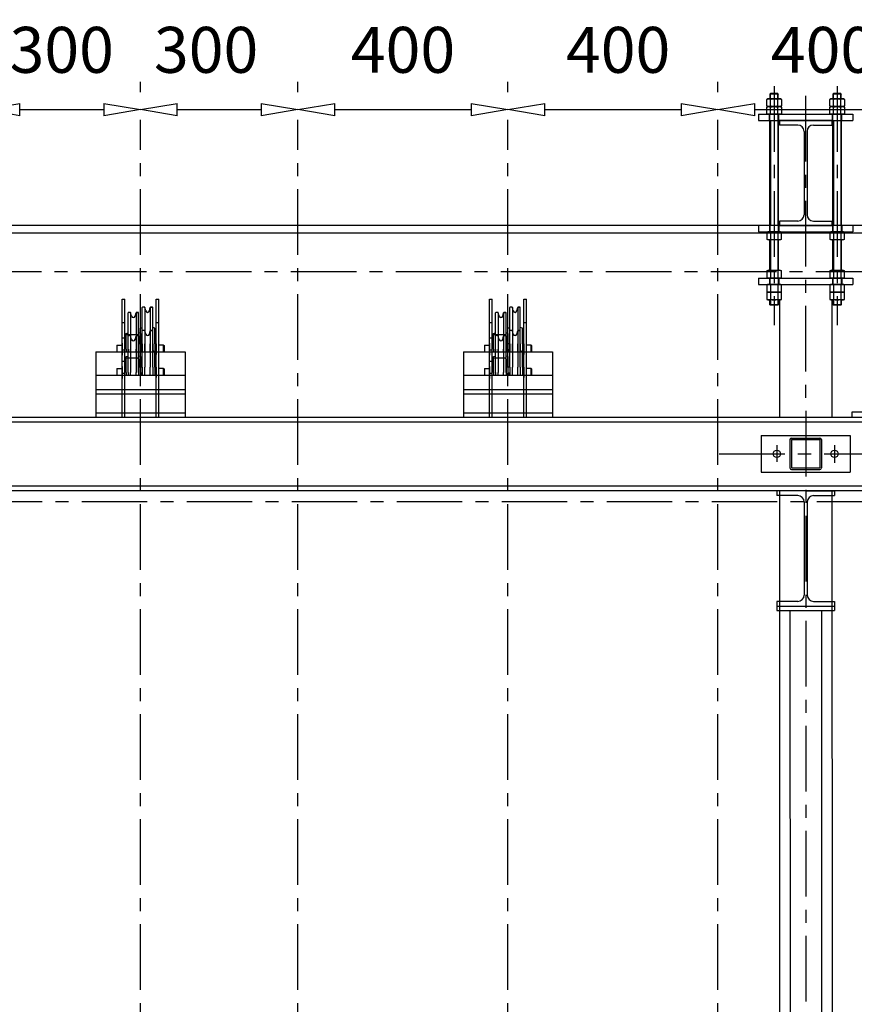
# Model space of a CAD drawing. Units: millimetres. Extents: x 11272 to 106846, y 7967 to 69090.
# Drawn here: x 31254 to 32844, y 57529 to 59404 of the extents above; entities that cross this region are included whole.
import ezdxf

# ---------------------------------------------------------------- set-up
doc = ezdxf.new("R2010")
doc.units = ezdxf.units.MM
doc.linetypes.add('AXES', pattern=[2, 1.25, -0.25, 0.25, -0.25])
doc.linetypes.add('CACHE', pattern=[0.375, 0.25, -0.125])
for name, color, linetype in [('Axes', 1, 'AXES'), ('Caché', 2, 'CACHE'), ('cotations', 3, 'Continuous'), ('Fin', 1, 'Continuous'), ('Fort', 7, 'Continuous')]:
    doc.layers.add(name, color=color, linetype=linetype)
doc.dimstyles.new('LP35', dxfattribs={"dimscale": 35, "dimtxt": 2.5, "dimasz": 2, "dimexe": 1.5, "dimexo": 1.5, "dimgap": 2, "dimtad": 1, "dimdec": 0, "dimzin": 12, "dimdsep": 46, "dimtxsty": 'Standard', "dimblk1": 'CLOSEDBLANK', "dimblk2": 'CLOSEDBLANK', "dimsah": 1, "dimcen": -2, "dimclrd": 2, "dimclre": 2, "dimclrt": 3, "dimadec": 0, "dimazin": 0, "dimtfac": 1, "dimtdec": 0, "dimtmove": 1, "dimatfit": 3, "dimldrblk": 'CLOSEDBLANK', "dimfxl": 1, "dimtolj": 1, "dimtzin": 0, "dimarcsym": 0})

# ---------------------------------------------------------------- blocks, each defined once
blk = doc.blocks.new('Ipe200')
at = {"color": 0, "linetype": 'ByBlock'}
for p, q in [((0, 200), (-50, 200)), ((-50, 200), (-50, 191.5)), ((-14.8, 191.5), (-50, 191.5)), ((0, 200), (50, 200)), ((14.8, 191.5), (50, 191.5)), ((50, 200), (50, 191.5)), ((-2.8, 179.5), (-2.8, 20.5)), ((2.8, 179.5), (2.8, 20.5)), ((-14.8, 8.5), (-50, 8.5)), ((-50, 8.5), (-50, 0)), ((-50, 0), (50, 0)), ((14.8, 8.5), (50, 8.5)), ((50, 8.5), (50, 0))]:
    blk.add_line(p, q, dxfattribs=at)
for centre, start, end in [((-14.8, 179.5), 0, 90), ((14.8, 179.5), 90, 180), ((-14.8, 20.5), 270, 0), ((14.8, 20.5), 180, 270)]:
    blk.add_arc(centre, 12, start, end, dxfattribs=at)
blk = doc.blocks.new('ecM16Hp')
at = {"color": 0, "linetype": 'ByBlock'}
for p, q in [((-13.9, 13.6), (-12, 14.8)), ((-13.9, 13.6), (-13.9, 1.2)), ((-12, 0), (-13.9, 1.2)), ((-12, 14.8), (0, 14.8)), ((-12, 0), (0, 0)), ((-6.9, 1.2), (-6.9, 13.6)), ((0, 14.8), (12, 14.8)), ((0, 14.8), (12, 14.8)), ((0, 0), (12, 0)), ((6.9, 1.2), (6.9, 13.6)), ((12, 14.8), (13.9, 13.6)), ((13.9, 1.2), (12, 0)), ((13.9, 1.2), (13.9, 13.6))]:
    blk.add_line(p, q, dxfattribs=at)
for centre, radius, start, end in [((-10.4, 9.1), 5.74, 52.8732, 127.1268), ((-10.4, 5.7), 5.74, 232.8732, 307.1268), ((0, -6.4), 21.2, 70.9364, 109.0636), ((0, 21.2), 21.2, 250.9364, 289.0636), ((10.4, 9.1), 5.74, 52.8732, 127.1268), ((10.4, 5.7), 5.74, 232.8732, 307.1268)]:
    blk.add_arc(centre, radius, start, end, dxfattribs=at)
blk = doc.blocks.new('_CLOSEDBLANK')
at = {"color": 0, "linetype": 'ByBlock'}
for p, q in [((-1, 0.167), (0, 0)), ((-1, 0.167), (-1, -0.167)), ((0, 0), (-1, -0.167))]:
    blk.add_line(p, q, dxfattribs=at)
blk = doc.blocks.new('*D67')
at = {"layer": 'cotations', "color": 2, "lineweight": -2, "transparency": 16777216}
for p, q in [((31184.2, 59266.4), (31184.2, 59285.7)), ((31484.2, 59266.4), (31484.2, 59285.7)), ((31254.2, 59233.2), (31414.2, 59233.2))]:
    blk.add_line(p, q, dxfattribs=at)
at = {"layer": 'Defpoints', "color": 0, "transparency": 16777216}
for p in [(31484.2, 59233.2), (31184.2, 59213.9), (31484.2, 59213.9)]:
    blk.add_point(p, dxfattribs=at)
at = {"layer": 'cotations', "color": 2, "lineweight": -2, "transparency": 16777216, "xscale": 70, "yscale": 70, "zscale": 70, "rotation": 180}
blk.add_blockref('_CLOSEDBLANK', (31184.2, 59233.2), dxfattribs=at)
at = {"layer": 'cotations', "color": 2, "lineweight": -2, "transparency": 16777216, "xscale": 70, "yscale": 70, "zscale": 70}
blk.add_blockref('_CLOSEDBLANK', (31484.2, 59233.2), dxfattribs=at)
at = {"layer": 'cotations', "color": 3, "transparency": 16777216, "insert": (31334.2, 59346.9), "char_height": 87.5, "attachment_point": 5}
blk.add_mtext('\\A1;300', dxfattribs=at)
blk = doc.blocks.new('*D68')
at = {"layer": 'cotations', "color": 2, "lineweight": -2, "transparency": 16777216}
for p, q in [((31484.2, 59266.4), (31484.2, 59285.7)), ((31784.2, 59266.4), (31784.2, 59285.7)), ((31554.2, 59233.2), (31714.2, 59233.2))]:
    blk.add_line(p, q, dxfattribs=at)
at = {"layer": 'Defpoints', "color": 0, "transparency": 16777216}
for p in [(31784.2, 59233.2), (31484.2, 59213.9), (31784.2, 59213.9)]:
    blk.add_point(p, dxfattribs=at)
at = {"layer": 'cotations', "color": 2, "lineweight": -2, "transparency": 16777216, "xscale": 70, "yscale": 70, "zscale": 70, "rotation": 180}
blk.add_blockref('_CLOSEDBLANK', (31484.2, 59233.2), dxfattribs=at)
at = {"layer": 'cotations', "color": 2, "lineweight": -2, "transparency": 16777216, "xscale": 70, "yscale": 70, "zscale": 70}
blk.add_blockref('_CLOSEDBLANK', (31784.2, 59233.2), dxfattribs=at)
at = {"layer": 'cotations', "color": 3, "transparency": 16777216, "insert": (31609.2, 59346.9), "char_height": 87.5, "attachment_point": 5}
blk.add_mtext('\\A1;300', dxfattribs=at)
blk = doc.blocks.new('*D69')
at = {"layer": 'cotations', "color": 2, "lineweight": -2, "transparency": 16777216}
for p, q in [((31784.2, 59266.4), (31784.2, 59285.7)), ((32184.2, 59266.4), (32184.2, 59285.7)), ((31854.2, 59233.2), (32114.2, 59233.2))]:
    blk.add_line(p, q, dxfattribs=at)
at = {"layer": 'Defpoints', "color": 0, "transparency": 16777216}
for p in [(32184.2, 59233.2), (31784.2, 59213.9), (32184.2, 59213.9)]:
    blk.add_point(p, dxfattribs=at)
at = {"layer": 'cotations', "color": 2, "lineweight": -2, "transparency": 16777216, "xscale": 70, "yscale": 70, "zscale": 70, "rotation": 180}
blk.add_blockref('_CLOSEDBLANK', (31784.2, 59233.2), dxfattribs=at)
at = {"layer": 'cotations', "color": 2, "lineweight": -2, "transparency": 16777216, "xscale": 70, "yscale": 70, "zscale": 70}
blk.add_blockref('_CLOSEDBLANK', (32184.2, 59233.2), dxfattribs=at)
at = {"layer": 'cotations', "color": 3, "transparency": 16777216, "insert": (31984.2, 59346.9), "char_height": 87.5, "attachment_point": 5}
blk.add_mtext('\\A1;400', dxfattribs=at)
blk = doc.blocks.new('*D70')
at = {"layer": 'cotations', "color": 2, "lineweight": -2, "transparency": 16777216}
for p, q in [((32184.2, 59266.4), (32184.2, 59285.7)), ((32584.2, 59266.4), (32584.2, 59285.7)), ((32254.2, 59233.2), (32514.2, 59233.2))]:
    blk.add_line(p, q, dxfattribs=at)
at = {"layer": 'Defpoints', "color": 0, "transparency": 16777216}
for p in [(32584.2, 59233.2), (32184.2, 59213.9), (32584.2, 59213.9)]:
    blk.add_point(p, dxfattribs=at)
at = {"layer": 'cotations', "color": 2, "lineweight": -2, "transparency": 16777216, "xscale": 70, "yscale": 70, "zscale": 70, "rotation": 180}
blk.add_blockref('_CLOSEDBLANK', (32184.2, 59233.2), dxfattribs=at)
at = {"layer": 'cotations', "color": 2, "lineweight": -2, "transparency": 16777216, "xscale": 70, "yscale": 70, "zscale": 70}
blk.add_blockref('_CLOSEDBLANK', (32584.2, 59233.2), dxfattribs=at)
at = {"layer": 'cotations', "color": 3, "transparency": 16777216, "insert": (32394, 59346.9), "char_height": 87.5, "attachment_point": 5}
blk.add_mtext('\\A1;400', dxfattribs=at)
blk = doc.blocks.new('*D71')
at = {"layer": 'cotations', "color": 2, "lineweight": -2, "transparency": 16777216}
for p, q in [((32584.2, 59266.4), (32584.2, 59285.7)), ((32984.2, 59266.4), (32984.2, 59285.7)), ((32654.2, 59233.2), (32914.2, 59233.2))]:
    blk.add_line(p, q, dxfattribs=at)
at = {"layer": 'Defpoints', "color": 0, "transparency": 16777216}
for p in [(32984.2, 59233.2), (32584.2, 59213.9), (32984.2, 59213.9)]:
    blk.add_point(p, dxfattribs=at)
at = {"layer": 'cotations', "color": 2, "lineweight": -2, "transparency": 16777216, "xscale": 70, "yscale": 70, "zscale": 70, "rotation": 180}
blk.add_blockref('_CLOSEDBLANK', (32584.2, 59233.2), dxfattribs=at)
at = {"layer": 'cotations', "color": 2, "lineweight": -2, "transparency": 16777216, "xscale": 70, "yscale": 70, "zscale": 70}
blk.add_blockref('_CLOSEDBLANK', (32984.2, 59233.2), dxfattribs=at)
at = {"layer": 'cotations', "color": 3, "transparency": 16777216, "insert": (32784.2, 59346.9), "char_height": 87.5, "attachment_point": 5}
blk.add_mtext('\\A1;400', dxfattribs=at)
blk = doc.blocks.new('22')
at = {"color": 0, "linetype": 'ByBlock'}
for p, q in [((0, 220), (-55, 220)), ((-55, 220), (-55, 210.8)), ((-14.95, 210.8), (-55, 210.8)), ((0, 220), (55, 220)), ((14.95, 210.8), (55, 210.8)), ((55, 220), (55, 210.8)), ((-2.95, 198.8), (-2.95, 21.2)), ((2.95, 198.8), (2.95, 21.2)), ((-14.95, 9.2), (-55, 9.2)), ((-55, 9.2), (-55, 0)), ((-55, 0), (55, 0)), ((14.95, 9.2), (55, 9.2)), ((55, 9.2), (55, 0))]:
    blk.add_line(p, q, dxfattribs=at)
for centre, start, end in [((-14.95, 198.8), 0, 90), ((14.95, 198.8), 90, 180), ((-14.95, 21.2), 270, 0), ((14.95, 21.2), 180, 270)]:
    blk.add_arc(centre, 12, start, end, dxfattribs=at)
blk = doc.blocks.new('Ipe220')
blk.add_blockref('22', (0, 0))

msp = doc.modelspace()

# ---------------------------------------------------------------- linework, layer by layer
at = {"layer": 'Axes', "ltscale": 100}
for p, q in [((32691.1, 59277.8), (32691.1, 58822.6)), ((32811.1, 59277.8), (32811.1, 58822.6)), ((32751.1, 59259), (32751.9, 54097.5)), ((31484.2, 55756.3), (31484.2, 59213.9)), ((31784.2, 55756.3), (31784.2, 59213.9)), ((32184.2, 55756.3), (32184.2, 59213.9)), ((32584.2, 55756.3), (32584.2, 59213.9)), ((32696.2, 58594), (32696.2, 58562.3)), ((32806.2, 58594), (32806.2, 58560.2)), ((32586.4, 58577.5), (32881.6, 58577.5)), ((30572.2, 58486.6), (38672.1, 58486.6))]:
    msp.add_line(p, q, dxfattribs=at)
at = {"layer": 'Axes', "color": 4, "ltscale": 100}
msp.add_line((30570.4, 58924.8), (38670.3, 58924.8), dxfattribs=at)
at = {"layer": 'Caché', "ltscale": 5}
for p, q in [((32682.1, 59212.1), (32682.1, 59224.1)), ((32683.1, 59212.1), (32683.1, 59224.1)), ((32699.1, 59212.1), (32699.1, 59224.1)), ((32700.1, 59212.1), (32700.1, 59224.1)), ((32802.1, 59212.1), (32802.1, 59224.1)), ((32803.1, 59212.1), (32803.1, 59224.1)), ((32819.1, 59212.1), (32819.1, 59224.1)), ((32820.1, 59212.1), (32820.1, 59224.1)), ((32682.1, 59012.1), (32682.1, 59000.1)), ((32683.1, 59012.1), (32683.1, 59000.1)), ((32699.1, 59012.1), (32699.1, 59000.1)), ((32700.1, 59012.1), (32700.1, 59000.1)), ((32802.1, 59012.1), (32802.1, 59000.1)), ((32803.1, 59012.1), (32803.1, 59000.1)), ((32819.1, 59012.1), (32819.1, 59000.1)), ((32820.1, 59012.1), (32820.1, 59000.1)), ((32682.1, 58912.1), (32682.1, 58900.1)), ((32683.1, 58912.1), (32683.1, 58900.1)), ((32699.1, 58912.1), (32699.1, 58900.1)), ((32700.1, 58912.1), (32700.1, 58900.1)), ((32802.1, 58912.1), (32802.1, 58900.1)), ((32803.1, 58912.1), (32803.1, 58900.1)), ((32819.1, 58912.1), (32819.1, 58900.1)), ((32820.1, 58912.1), (32820.1, 58900.1))]:
    msp.add_line(p, q, dxfattribs=at)
at = {"layer": 'Fin'}
for p, q in [((32691.1, 59253.7), (32679.3, 59253.7)), ((32684.2, 59263.9), (32683.1, 59262.8)), ((32683.1, 59262.8), (32683.1, 59253.7)), ((32699.1, 59262.8), (32683.1, 59262.8)), ((32684.2, 59253.7), (32684.2, 59263.9)), ((32698.1, 59263.9), (32684.2, 59263.9)), ((32703, 59253.7), (32691.1, 59253.7)), ((32698.1, 59253.7), (32698.1, 59263.9)), ((32698.1, 59263.9), (32699.1, 59262.8)), ((32699.1, 59253.7), (32699.1, 59262.8)), ((32811.1, 59253.7), (32799.3, 59253.7)), ((32804.2, 59263.9), (32803.1, 59262.8)), ((32803.1, 59262.8), (32803.1, 59253.7)), ((32819.1, 59262.8), (32803.1, 59262.8)), ((32804.2, 59253.7), (32804.2, 59263.9)), ((32818.1, 59263.9), (32804.2, 59263.9)), ((32823, 59253.7), (32811.1, 59253.7)), ((32818.1, 59253.7), (32818.1, 59263.9)), ((32818.1, 59263.9), (32819.1, 59262.8)), ((32819.1, 59253.7), (32819.1, 59262.8)), ((32691.1, 59238.9), (32679.3, 59238.9)), ((32703, 59238.9), (32691.1, 59238.9)), ((32811.1, 59238.9), (32799.3, 59238.9)), ((32823, 59238.9), (32811.1, 59238.9)), ((32661.1, 59224.1), (32841.1, 59224.1)), ((32661.1, 59224.1), (32661.1, 59212.1)), ((32661.1, 59212.1), (32841.1, 59212.1)), ((32683.1, 59012.1), (32683.1, 59212.1)), ((32684.2, 59212.1), (32684.2, 59012.1)), ((32698.1, 59212.1), (32698.1, 59012.1)), ((32699.1, 59212.1), (32699.1, 59012.1)), ((32803.1, 59012.1), (32803.1, 59212.1)), ((32804.2, 59212.1), (32804.2, 59012.1)), ((32818.1, 59212.1), (32818.1, 59012.1)), ((32819.1, 59212.1), (32819.1, 59012.1)), ((32841.1, 59224.1), (32841.1, 59212.1)), ((32661.1, 59012.1), (32661.1, 59000.1)), ((32841.1, 59012.1), (32841.1, 59000.1)), ((32661.1, 59000.1), (32841.1, 59000.1)), ((32691.1, 58985.3), (32679.3, 58985.3)), ((32683.1, 58926.9), (32683.1, 58985.3)), ((32684.2, 58985.3), (32684.2, 58926.9)), ((32703, 58985.3), (32691.1, 58985.3)), ((32698.1, 58985.3), (32698.1, 58926.9)), ((32699.1, 58985.3), (32699.1, 58926.9)), ((32811.1, 58985.3), (32799.3, 58985.3)), ((32803.1, 58926.9), (32803.1, 58985.3)), ((32804.2, 58985.3), (32804.2, 58926.9)), ((32823, 58985.3), (32811.1, 58985.3)), ((32818.1, 58985.3), (32818.1, 58926.9)), ((32819.1, 58985.3), (32819.1, 58926.9)), ((32661.1, 58912.1), (32661.1, 58900.1)), ((32661.1, 58912.1), (32841.1, 58912.1)), ((32841.1, 58912.1), (32841.1, 58900.1)), ((32661.1, 58900.1), (32841.1, 58900.1)), ((32691.1, 58885.3), (32679.3, 58885.3)), ((32691.1, 58870.5), (32679.3, 58870.5)), ((32683.1, 58861.4), (32683.1, 58870.5)), ((32684.2, 58870.5), (32684.2, 58860.3)), ((32703, 58885.3), (32691.1, 58885.3)), ((32703, 58870.5), (32691.1, 58870.5)), ((32698.1, 58870.5), (32698.1, 58860.3)), ((32699.1, 58870.5), (32699.1, 58861.4)), ((32701.1, 58870.5), (32701.2, 58647.5)), ((32811.1, 58885.3), (32799.3, 58885.3)), ((32811.1, 58870.5), (32799.3, 58870.5)), ((32801.1, 58870.5), (32801.2, 58647.5)), ((32803.1, 58861.4), (32803.1, 58870.5)), ((32804.2, 58870.5), (32804.2, 58860.3)), ((32823, 58885.3), (32811.1, 58885.3)), ((32823, 58870.5), (32811.1, 58870.5)), ((32818.1, 58870.5), (32818.1, 58860.3)), ((32819.1, 58870.5), (32819.1, 58861.4)), ((32699.1, 58861.4), (32683.1, 58861.4)), ((32684.2, 58860.3), (32683.1, 58861.4)), ((32698.1, 58860.3), (32684.2, 58860.3)), ((32698.1, 58860.3), (32699.1, 58861.4)), ((32819.1, 58861.4), (32803.1, 58861.4)), ((32804.2, 58860.3), (32803.1, 58861.4)), ((32818.1, 58860.3), (32804.2, 58860.3)), ((32818.1, 58860.3), (32819.1, 58861.4)), ((29054.2, 58647.5), (40222.5, 58647.5)), ((29059.8, 58638.5), (40222.5, 58638.5)), ((32666.2, 58612.5), (32666.2, 58542.5)), ((32666.2, 58612.5), (32836.2, 58612.5)), ((32836.2, 58612.5), (32836.2, 58542.5)), ((32721.2, 58604.5), (32721.2, 58550.5)), ((32724.2, 58607.5), (32778.2, 58607.5)), ((32724.2, 58604.5), (32778.2, 58604.5)), ((32724.2, 58604.5), (32724.2, 58550.5)), ((32778.2, 58604.5), (32778.2, 58550.5)), ((32781.2, 58604.5), (32781.2, 58550.5)), ((32666.2, 58542.5), (32836.2, 58542.5)), ((32724.2, 58550.5), (32778.2, 58550.5)), ((32724.2, 58547.5), (32778.2, 58547.5)), ((29114.2, 58516.5), (40154.2, 58516.5)), ((29114.2, 58507.5), (40154.2, 58507.5)), ((32701.2, 58507.5), (32701.5, 56537.5)), ((32801.2, 58507.5), (32801.5, 56537.5))]:
    msp.add_line(p, q, dxfattribs=at)
at = {"layer": 'Fin', "flags": 128}
for points in [[(32801.1, 59212.1), (32701.1, 59212.1)], [(40234.5, 59012.1), (29034.2, 59012.1)], [(40234.5, 58997.5), (29034.2, 58997.5)]]:
    msp.add_lwpolyline(points, dxfattribs=at)
at = {"layer": 'Fin'}
for centre in [(32696.2, 58577.5), (32806.2, 58577.5)]:
    msp.add_circle(centre, 7, dxfattribs=at)
for centre, start, end in [((32724.2, 58604.5), 90, 180), ((32778.2, 58604.5), 0, 90), ((32724.2, 58550.5), 180, 270), ((32778.2, 58550.5), 270, 0)]:
    msp.add_arc(centre, 3, start, end, dxfattribs=at)
at = {"layer": 'Fort'}
for p, q in [((31449.2, 58871.9), (31454.2, 58871.9)), ((31449.2, 58691.9), (31449.2, 58871.9)), ((31454.2, 58691.9), (31454.2, 58871.9)), ((31514.2, 58871.9), (31519.2, 58871.9)), ((31514.2, 58691.9), (31514.2, 58871.9)), ((31519.2, 58691.9), (31519.2, 58871.9)), ((32149.2, 58871.9), (32154.2, 58871.9)), ((32149.2, 58691.9), (32149.2, 58871.9)), ((32154.2, 58691.9), (32154.2, 58871.9)), ((32214.2, 58871.9), (32219.2, 58871.9)), ((32214.2, 58691.9), (32214.2, 58871.9)), ((32219.2, 58691.9), (32219.2, 58871.9)), ((31487.7, 58786.9), (31487.7, 58855.9)), ((31491.6, 58856.9), (31488.7, 58856.9)), ((31494.3, 58849.5), (31492.5, 58856.1)), ((31492.5, 58856.1), (31492.5, 58786.9)), ((31501.1, 58849.5), (31502.9, 58856.1)), ((31502.9, 58856.1), (31502.9, 58786.9)), ((31506.7, 58856.9), (31503.8, 58856.9)), ((31507.7, 58786.9), (31507.7, 58855.9)), ((32187.7, 58786.9), (32187.7, 58855.9)), ((32191.6, 58856.9), (32188.7, 58856.9)), ((32194.3, 58849.5), (32192.5, 58856.1)), ((32192.5, 58856.1), (32192.5, 58786.9)), ((32201.1, 58849.5), (32202.9, 58856.1)), ((32202.9, 58856.1), (32202.9, 58786.9)), ((32206.7, 58856.9), (32203.8, 58856.9)), ((32207.7, 58786.9), (32207.7, 58855.9)), ((31460.7, 58776.9), (31460.7, 58845.9)), ((31464.6, 58846.9), (31461.7, 58846.9)), ((31465.5, 58846.1), (31465.5, 58776.9)), ((31467.3, 58839.5), (31465.5, 58846.1)), ((31474.1, 58839.5), (31475.9, 58846.1)), ((31475.9, 58846.1), (31475.9, 58776.9)), ((31479.7, 58846.9), (31476.8, 58846.9)), ((31480.7, 58776.9), (31480.7, 58845.9)), ((32160.7, 58776.9), (32160.7, 58845.9)), ((32164.6, 58846.9), (32161.7, 58846.9)), ((32165.5, 58846.1), (32165.5, 58776.9)), ((32167.3, 58839.5), (32165.5, 58846.1)), ((32174.1, 58839.5), (32175.9, 58846.1)), ((32175.9, 58846.1), (32175.9, 58776.9)), ((32179.7, 58846.9), (32176.8, 58846.9)), ((32180.7, 58776.9), (32180.7, 58845.9)), ((31449.2, 58827.5), (31454.2, 58827.5)), ((31449.2, 58647.5), (31449.2, 58827.5)), ((31454.2, 58647.5), (31454.2, 58827.5)), ((31483.7, 58816.9), (31487.7, 58818)), ((31483.7, 58786.9), (31483.7, 58816.9)), ((31511.7, 58816.9), (31507.7, 58818)), ((31511.7, 58786.9), (31511.7, 58816.9)), ((31514.2, 58827.5), (31519.2, 58827.5)), ((31514.2, 58647.5), (31514.2, 58827.5)), ((31519.2, 58647.5), (31519.2, 58827.5)), ((32149.2, 58827.5), (32154.2, 58827.5)), ((32149.2, 58647.5), (32149.2, 58827.5)), ((32154.2, 58647.5), (32154.2, 58827.5)), ((32183.7, 58816.9), (32187.7, 58818)), ((32183.7, 58786.9), (32183.7, 58816.9)), ((32211.7, 58816.9), (32207.7, 58818)), ((32211.7, 58786.9), (32211.7, 58816.9)), ((32214.2, 58827.5), (32219.2, 58827.5)), ((32214.2, 58647.5), (32214.2, 58827.5)), ((32219.2, 58647.5), (32219.2, 58827.5)), ((31449.2, 58798.4), (31454.2, 58798.4)), ((31454.2, 58804.4), (31478.2, 58804.4)), ((31456.7, 58806.9), (31460.7, 58808)), ((31456.7, 58776.9), (31456.7, 58806.9)), ((31460.7, 58732.5), (31460.7, 58801.5)), ((31464.6, 58802.5), (31461.7, 58802.5)), ((31465.5, 58801.8), (31465.5, 58732.5)), ((31467.3, 58795.1), (31465.5, 58801.8)), ((31474.1, 58795.1), (31475.9, 58801.8)), ((31475.9, 58801.8), (31475.9, 58732.5)), ((31479.7, 58802.5), (31476.8, 58802.5)), ((31478.2, 58804.4), (31481.2, 58801.4)), ((31484.7, 58806.9), (31480.7, 58808)), ((31480.7, 58732.5), (31480.7, 58801.5)), ((31481.2, 58794.4), (31481.2, 58801.4)), ((31481.2, 58776.9), (31481.2, 58796.9)), ((31484.7, 58776.9), (31484.7, 58806.9)), ((31487.7, 58742.5), (31487.7, 58811.5)), ((31491.6, 58812.5), (31488.7, 58812.5)), ((31494.3, 58805.1), (31492.5, 58811.8)), ((31492.5, 58811.8), (31492.5, 58742.5)), ((31501.1, 58805.1), (31502.9, 58811.8)), ((31502.9, 58811.8), (31502.9, 58742.5)), ((31506.7, 58812.5), (31503.8, 58812.5)), ((31507.7, 58742.5), (31507.7, 58811.5)), ((32149.2, 58798.4), (32154.2, 58798.4)), ((32154.2, 58804.4), (32178.2, 58804.4)), ((32156.7, 58806.9), (32160.7, 58808)), ((32156.7, 58776.9), (32156.7, 58806.9)), ((32160.7, 58732.5), (32160.7, 58801.5)), ((32164.6, 58802.5), (32161.7, 58802.5)), ((32165.5, 58801.8), (32165.5, 58732.5)), ((32167.3, 58795.1), (32165.5, 58801.8)), ((32174.1, 58795.1), (32175.9, 58801.8)), ((32175.9, 58801.8), (32175.9, 58732.5)), ((32179.7, 58802.5), (32176.8, 58802.5)), ((32178.2, 58804.4), (32181.2, 58801.4)), ((32184.7, 58806.9), (32180.7, 58808)), ((32180.7, 58732.5), (32180.7, 58801.5)), ((32181.2, 58794.4), (32181.2, 58801.4)), ((32181.2, 58776.9), (32181.2, 58796.9)), ((32184.7, 58776.9), (32184.7, 58806.9)), ((32187.7, 58742.5), (32187.7, 58811.5)), ((32191.6, 58812.5), (32188.7, 58812.5)), ((32194.3, 58805.1), (32192.5, 58811.8)), ((32192.5, 58811.8), (32192.5, 58742.5)), ((32201.1, 58805.1), (32202.9, 58811.8)), ((32202.9, 58811.8), (32202.9, 58742.5)), ((32206.7, 58812.5), (32203.8, 58812.5)), ((32207.7, 58742.5), (32207.7, 58811.5)), ((31440, 58784.4), (31439.2, 58783.5)), ((31439.2, 58783.5), (31439.2, 58771.9)), ((31440, 58784.4), (31449.2, 58784.4)), ((31440, 58771.9), (31440, 58784.4)), ((31440, 58771.9), (31440, 58784.4)), ((31449.2, 58788.4), (31449.2, 58765.4)), ((31456.7, 58786.9), (31454.2, 58786.9)), ((31454.2, 58756.9), (31454.2, 58776.9)), ((31456.7, 58776.9), (31456.7, 58771.9)), ((31460.7, 58776.9), (31460.7, 58771.9)), ((31465.5, 58771.9), (31465.5, 58776.9)), ((31475.9, 58771.9), (31475.9, 58776.9)), ((31480.7, 58776.9), (31480.7, 58771.9)), ((31481.2, 58784.4), (31481.2, 58788.4)), ((31483.7, 58786.9), (31481.2, 58786.9)), ((31481.2, 58771.9), (31481.2, 58786.9)), ((31483.7, 58786.9), (31483.7, 58771.9)), ((31487.2, 58786.9), (31484.7, 58786.9)), ((31484.7, 58776.9), (31484.7, 58771.9)), ((31487.2, 58776.9), (31487.2, 58771.9)), ((31487.7, 58786.9), (31487.7, 58771.9)), ((31492.5, 58771.9), (31492.5, 58786.9)), ((31502.9, 58771.9), (31502.9, 58786.9)), ((31507.7, 58786.9), (31507.7, 58771.9)), ((31514.2, 58786.9), (31511.7, 58786.9)), ((31511.7, 58786.9), (31511.7, 58771.9)), ((31514.2, 58776.9), (31511.7, 58776.9)), ((31514.2, 58786.9), (31514.2, 58766.9)), ((31528.3, 58784.4), (31519.2, 58784.4)), ((31528.3, 58784.4), (31529.2, 58783.5)), ((31528.3, 58771.9), (31528.3, 58784.4)), ((31528.3, 58771.9), (31528.3, 58784.4)), ((31529.2, 58783.5), (31529.2, 58771.9)), ((32140, 58784.4), (32139.2, 58783.5)), ((32139.2, 58783.5), (32139.2, 58771.9)), ((32140, 58784.4), (32149.2, 58784.4)), ((32140, 58771.9), (32140, 58784.4)), ((32140, 58771.9), (32140, 58784.4)), ((32149.2, 58788.4), (32149.2, 58765.4)), ((32156.7, 58786.9), (32154.2, 58786.9)), ((32154.2, 58756.9), (32154.2, 58776.9)), ((32156.7, 58776.9), (32156.7, 58771.9)), ((32160.7, 58776.9), (32160.7, 58771.9)), ((32165.5, 58771.9), (32165.5, 58776.9)), ((32175.9, 58771.9), (32175.9, 58776.9)), ((32180.7, 58776.9), (32180.7, 58771.9)), ((32181.2, 58784.4), (32181.2, 58788.4)), ((32183.7, 58786.9), (32181.2, 58786.9)), ((32181.2, 58771.9), (32181.2, 58786.9)), ((32183.7, 58786.9), (32183.7, 58771.9)), ((32187.2, 58786.9), (32184.7, 58786.9)), ((32184.7, 58776.9), (32184.7, 58771.9)), ((32187.2, 58776.9), (32187.2, 58771.9)), ((32187.7, 58786.9), (32187.7, 58771.9)), ((32192.5, 58771.9), (32192.5, 58786.9)), ((32202.9, 58771.9), (32202.9, 58786.9)), ((32207.7, 58786.9), (32207.7, 58771.9)), ((32214.2, 58786.9), (32211.7, 58786.9)), ((32211.7, 58786.9), (32211.7, 58771.9)), ((32214.2, 58776.9), (32211.7, 58776.9)), ((32214.2, 58786.9), (32214.2, 58766.9)), ((32228.3, 58784.4), (32219.2, 58784.4)), ((32228.3, 58784.4), (32229.2, 58783.5)), ((32228.3, 58771.9), (32228.3, 58784.4)), ((32228.3, 58771.9), (32228.3, 58784.4)), ((32229.2, 58783.5), (32229.2, 58771.9)), ((31399.2, 58771.9), (31569.2, 58771.9)), ((31399.2, 58771.9), (31399.2, 58691.9)), ((31449.2, 58775.4), (31454.2, 58775.4)), ((31454.2, 58760), (31478.2, 58760)), ((31456.7, 58762.5), (31460.7, 58763.6)), ((31456.7, 58732.5), (31456.7, 58762.5)), ((31478.2, 58760), (31481.2, 58757)), ((31484.7, 58762.5), (31480.7, 58763.6)), ((31483.7, 58772.5), (31487.7, 58773.6)), ((31483.7, 58742.5), (31483.7, 58772.5)), ((31484.7, 58732.5), (31484.7, 58762.5)), ((31511.7, 58772.5), (31507.7, 58773.6)), ((31511.7, 58742.5), (31511.7, 58772.5)), ((31569.2, 58771.9), (31569.2, 58691.9)), ((32099.2, 58771.9), (32269.2, 58771.9)), ((32099.2, 58771.9), (32099.2, 58691.9)), ((32149.2, 58775.4), (32154.2, 58775.4)), ((32154.2, 58760), (32178.2, 58760)), ((32156.7, 58762.5), (32160.7, 58763.6)), ((32156.7, 58732.5), (32156.7, 58762.5)), ((32178.2, 58760), (32181.2, 58757)), ((32184.7, 58762.5), (32180.7, 58763.6)), ((32183.7, 58772.5), (32187.7, 58773.6)), ((32183.7, 58742.5), (32183.7, 58772.5)), ((32184.7, 58732.5), (32184.7, 58762.5)), ((32211.7, 58772.5), (32207.7, 58773.6)), ((32211.7, 58742.5), (32211.7, 58772.5)), ((32269.2, 58771.9), (32269.2, 58691.9)), ((31440, 58740), (31439.2, 58739.2)), ((31439.2, 58739.2), (31439.2, 58727.5)), ((31440, 58740), (31449.2, 58740)), ((31440, 58727.5), (31440, 58740)), ((31440, 58727.5), (31440, 58740)), ((31449.2, 58754), (31454.2, 58754)), ((31449.2, 58744), (31449.2, 58721)), ((31456.7, 58742.5), (31454.2, 58742.5)), ((31481.2, 58750), (31481.2, 58757)), ((31481.2, 58732.5), (31481.2, 58752.5)), ((31481.2, 58740), (31481.2, 58744)), ((31483.7, 58742.5), (31481.2, 58742.5)), ((31481.2, 58727.5), (31481.2, 58742.5)), ((31483.7, 58742.5), (31483.7, 58727.5)), ((31487.2, 58742.5), (31484.7, 58742.5)), ((31487.7, 58742.5), (31487.7, 58727.5)), ((31492.5, 58727.5), (31492.5, 58742.5)), ((31502.9, 58727.5), (31502.9, 58742.5)), ((31507.7, 58742.5), (31507.7, 58727.5)), ((31514.2, 58742.5), (31511.7, 58742.5)), ((31511.7, 58742.5), (31511.7, 58727.5)), ((31514.2, 58742.5), (31514.2, 58722.5)), ((31528.3, 58740), (31519.2, 58740)), ((31528.3, 58740), (31529.2, 58739.2)), ((31528.3, 58727.5), (31528.3, 58740)), ((31528.3, 58727.5), (31528.3, 58740)), ((31529.2, 58739.2), (31529.2, 58727.5)), ((32140, 58740), (32139.2, 58739.2)), ((32139.2, 58739.2), (32139.2, 58727.5)), ((32140, 58740), (32149.2, 58740)), ((32140, 58727.5), (32140, 58740)), ((32140, 58727.5), (32140, 58740)), ((32149.2, 58754), (32154.2, 58754)), ((32149.2, 58744), (32149.2, 58721)), ((32156.7, 58742.5), (32154.2, 58742.5)), ((32181.2, 58750), (32181.2, 58757)), ((32181.2, 58732.5), (32181.2, 58752.5)), ((32181.2, 58740), (32181.2, 58744)), ((32183.7, 58742.5), (32181.2, 58742.5)), ((32181.2, 58727.5), (32181.2, 58742.5)), ((32183.7, 58742.5), (32183.7, 58727.5)), ((32187.2, 58742.5), (32184.7, 58742.5)), ((32187.7, 58742.5), (32187.7, 58727.5)), ((32192.5, 58727.5), (32192.5, 58742.5)), ((32202.9, 58727.5), (32202.9, 58742.5)), ((32207.7, 58742.5), (32207.7, 58727.5)), ((32214.2, 58742.5), (32211.7, 58742.5)), ((32211.7, 58742.5), (32211.7, 58727.5)), ((32214.2, 58742.5), (32214.2, 58722.5)), ((32228.3, 58740), (32219.2, 58740)), ((32228.3, 58740), (32229.2, 58739.2)), ((32228.3, 58727.5), (32228.3, 58740)), ((32228.3, 58727.5), (32228.3, 58740)), ((32229.2, 58739.2), (32229.2, 58727.5)), ((31399.2, 58727.5), (31569.2, 58727.5)), ((31399.2, 58727.5), (31399.2, 58647.5)), ((31449.2, 58731), (31454.2, 58731)), ((31454.2, 58712.5), (31454.2, 58732.5)), ((31456.7, 58732.5), (31456.7, 58727.5)), ((31460.7, 58732.5), (31460.7, 58727.5)), ((31465.5, 58727.5), (31465.5, 58732.5)), ((31475.9, 58727.5), (31475.9, 58732.5)), ((31480.7, 58732.5), (31480.7, 58727.5)), ((31484.7, 58732.5), (31484.7, 58727.5)), ((31487.2, 58732.5), (31487.2, 58727.5)), ((31514.2, 58732.5), (31511.7, 58732.5)), ((31569.2, 58727.5), (31569.2, 58647.5)), ((32099.2, 58727.5), (32269.2, 58727.5)), ((32099.2, 58727.5), (32099.2, 58647.5)), ((32149.2, 58731), (32154.2, 58731)), ((32154.2, 58712.5), (32154.2, 58732.5)), ((32156.7, 58732.5), (32156.7, 58727.5)), ((32160.7, 58732.5), (32160.7, 58727.5)), ((32165.5, 58727.5), (32165.5, 58732.5)), ((32175.9, 58727.5), (32175.9, 58732.5)), ((32180.7, 58732.5), (32180.7, 58727.5)), ((32184.7, 58732.5), (32184.7, 58727.5)), ((32187.2, 58732.5), (32187.2, 58727.5)), ((32214.2, 58732.5), (32211.7, 58732.5)), ((32269.2, 58727.5), (32269.2, 58647.5)), ((31399.2, 58699.9), (31569.2, 58699.9)), ((31399.2, 58691.9), (31569.2, 58691.9)), ((32099.2, 58699.9), (32269.2, 58699.9)), ((32099.2, 58691.9), (32269.2, 58691.9)), ((31399.2, 58655.5), (31569.2, 58655.5)), ((31399.2, 58647.5), (31569.2, 58647.5)), ((32099.2, 58655.5), (32269.2, 58655.5)), ((32099.2, 58647.5), (32269.2, 58647.5)), ((32840, 58657.5), (32960, 58657.5)), ((32840, 58647.5), (32840, 58657.5)), ((32696.3, 58287), (32806.3, 58287)), ((32696.3, 58287), (32696.3, 58279)), ((32696.3, 58279), (32806.3, 58279)), ((32721.3, 58279), (32721.5, 56687.4)), ((32781.3, 58279), (32781.5, 56687.4)), ((32806.3, 58287), (32806.3, 58279))]:
    msp.add_line(p, q, dxfattribs=at)
for centre, radius, start, end in [((31488.7, 58855.9), 1, 90, 180), ((31491.6, 58855.9), 1, 15, 90), ((31503.8, 58855.9), 1, 90, 165), ((31506.7, 58855.9), 1, 0, 90), ((32188.7, 58855.9), 1, 90, 180), ((32191.6, 58855.9), 1, 15, 90), ((32203.8, 58855.9), 1, 90, 165), ((32206.7, 58855.9), 1, 0, 90), ((31461.7, 58845.9), 1, 90, 180), ((31464.6, 58845.9), 1, 15, 90), ((31470.7, 58840.4), 3.5, 195, 345), ((31476.8, 58845.9), 1, 90, 165), ((31479.7, 58845.9), 1, 0, 90), ((31497.7, 58850.4), 3.5, 195, 345), ((32161.7, 58845.9), 1, 90, 180), ((32164.6, 58845.9), 1, 15, 90), ((32170.7, 58840.4), 3.5, 195, 345), ((32176.8, 58845.9), 1, 90, 165), ((32179.7, 58845.9), 1, 0, 90), ((32197.7, 58850.4), 3.5, 195, 345), ((31461.7, 58801.5), 1, 90, 180), ((31464.6, 58801.5), 1, 15, 90), ((31476.8, 58801.5), 1, 90, 165), ((31479.7, 58801.5), 1, 0, 90), ((31488.7, 58811.5), 1, 90, 180), ((31491.6, 58811.5), 1, 15, 90), ((31497.7, 58806), 3.5, 195, 345), ((31503.8, 58811.5), 1, 90, 165), ((31506.7, 58811.5), 1, 0, 90), ((32161.7, 58801.5), 1, 90, 180), ((32164.6, 58801.5), 1, 15, 90), ((32176.8, 58801.5), 1, 90, 165), ((32179.7, 58801.5), 1, 0, 90), ((32188.7, 58811.5), 1, 90, 180), ((32191.6, 58811.5), 1, 15, 90), ((32197.7, 58806), 3.5, 195, 345), ((32203.8, 58811.5), 1, 90, 165), ((32206.7, 58811.5), 1, 0, 90), ((31470.7, 58796), 3.5, 195, 345), ((32170.7, 58796), 3.5, 195, 345)]:
    msp.add_arc(centre, radius, start, end, dxfattribs=at)
for p in [(31505.4, 58856.9), (32205.4, 58856.9), (31478.4, 58846.9), (32178.4, 58846.9), (31478.4, 58802.5), (31505.4, 58812.5), (32178.4, 58802.5), (32205.4, 58812.5)]:
    msp.add_point(p, dxfattribs=at)

# ---------------------------------------------------------------- block references
at = {"layer": 'Fin', "xscale": -1}
for p in [(32691.1, 59238.9), (32811.1, 59238.9), (32691.1, 59224.1), (32811.1, 59224.1)]:
    msp.add_blockref('ecM16Hp', p, dxfattribs=at)
at = {"layer": 'Fin'}
for name, p in [('Ipe200', (32751.1, 59012.1)), ('Ipe220', (32751.3, 58287))]:
    msp.add_blockref(name, p, dxfattribs=at)
at = {"layer": 'Fin', "rotation": 180}
for p in [(32691.1, 59000.1), (32811.1, 59000.1), (32691.1, 58926.9), (32811.1, 58926.9), (32691.1, 58900.1), (32811.1, 58900.1), (32691.1, 58885.3), (32811.1, 58885.3)]:
    msp.add_blockref('ecM16Hp', p, dxfattribs=at)

# ---------------------------------------------------------------- dimensions: what is measured, and where the dimension line sits
at = {"layer": 'cotations'}
for base, p1, p2, picture, middle in [((31484.2, 59233.2), (31184.2, 59213.9), (31484.2, 59213.9), '*D67', (31334.2, 59233.2)), ((31784.2, 59233.2), (31484.2, 59213.9), (31784.2, 59213.9), '*D68', (31609.2, 59233.2)), ((32584.2, 59233.2), (32184.2, 59213.9), (32584.2, 59213.9), '*D70', (32394, 59233.2))]:
    dim = msp.add_linear_dim(base=base, p1=p1, p2=p2, dimstyle='LP35', dxfattribs=at)
    dim.commit()
    dim.dimension.update_dxf_attribs({"geometry": picture, "text_midpoint": middle, "dimtype": 160})
for base, p1, p2, picture, middle in [((32184.2, 59233.2), (31784.2, 59213.9), (32184.2, 59213.9), '*D69', (31984.2, 59346.9)), ((32984.2, 59233.2), (32584.2, 59213.9), (32984.2, 59213.9), '*D71', (32784.2, 59346.9))]:
    dim = msp.add_linear_dim(base=base, p1=p1, p2=p2, dimstyle='LP35', dxfattribs=at)
    dim.commit()
    dim.dimension.update_dxf_attribs({"geometry": picture, "text_midpoint": middle})

doc.saveas('drawing.dxf')
